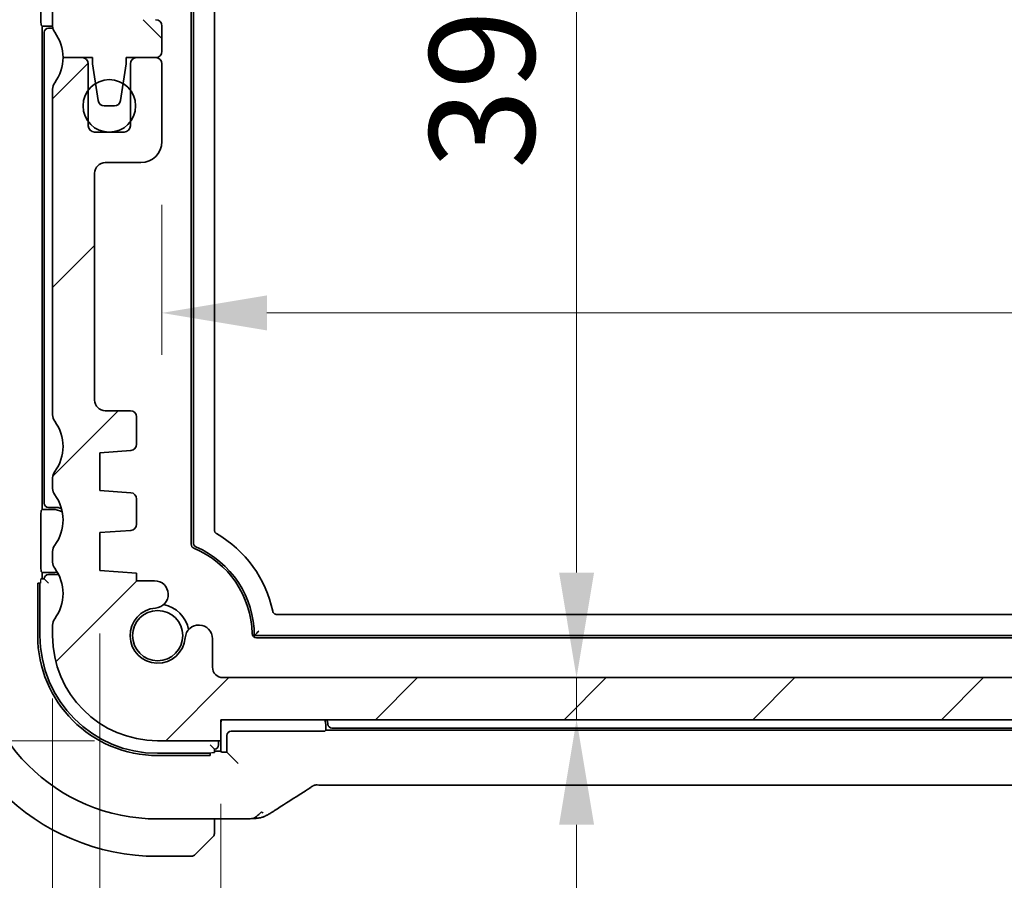
# Model space of a CAD drawing. Units: millimetres. Extents: x 29 to 3392, y 16 to 578.
# Drawn here: x 1132 to 1179, y 134 to 175 of the extents above; entities that cross this region are included whole.
import ezdxf

# ---------------------------------------------------------------- set-up
doc = ezdxf.new("R2010")
doc.units = ezdxf.units.MM
doc.header["$LTSCALE"] = 2
doc.layers.get('Defpoints').update_dxf_attribs({"lineweight": 25})
for name, color, linetype, lineweight in [('Dimension (ISO)', 7, 'Continuous', 18), ('Visible (ISO)', 7, 'Continuous', 35), ('Visible Narrow (ISO)', 7, 'Continuous', 25)]:
    doc.layers.add(name, color=color, linetype=linetype, lineweight=lineweight)
doc.layers.add('Hatch (ISO)', color=1, linetype='Continuous', lineweight=18, true_color=0xff0000)
doc.styles.add('Note Text (TK)', font='MS PGothic.ttf')
doc.dimstyles.new('Default - Method 1b (TK)', dxfattribs={"dimscale": 2, "dimtxt": 2.5, "dimasz": 2.5, "dimexe": 1, "dimexo": 1.5, "dimgap": 1, "dimtad": 1, "dimtoh": 1, "dimrnd": 1e-08, "dimdsep": 46, "dimtxsty": 'Note Text (TK)', "dimcen": 0.09, "dimdle": 5, "dimclrd": 100, "dimclre": 100, "dimclrt": 7, "dimadec": 1, "dimazin": 1, "dimtfac": 1, "dimtmove": 0, "dimatfit": 3, "dimfxl": 0, "dimtolj": 1, "dimlwd": -1, "dimlwe": -1, "dimarcsym": 0})

# ---------------------------------------------------------------- blocks, each defined once
blk = doc.blocks.new('*D25')
at = {"layer": 'Defpoints', "color": 0, "transparency": 16777216}
for p in [(1141.71, 140.551), (1230.71, 140.551), (1141.71, 116.551)]:
    blk.add_point(p, dxfattribs=at)
at = {"layer": 'Dimension (ISO)', "color": 100, "transparency": 16777216}
for p, q in [((1141.71, 137.551), (1141.71, 114.551)), ((1230.71, 137.551), (1230.71, 114.551)), ((1225.71, 116.551), (1146.71, 116.551))]:
    blk.add_line(p, q, dxfattribs=at)
for points in [[(1146.71, 117.384), (1146.71, 115.718), (1141.71, 116.551)], [(1225.71, 117.384), (1225.71, 115.718), (1230.71, 116.551)]]:
    blk.add_solid(points, dxfattribs=at)
at = {"layer": 'Dimension (ISO)', "color": 7, "transparency": 16777216, "insert": (1182.943, 121.051), "char_height": 5, "attachment_point": 4, "style": 'Note Text (TK)'}
blk.add_mtext('\\A1;89', dxfattribs=at)
blk = doc.blocks.new('*D26')
at = {"layer": 'Defpoints', "color": 0, "transparency": 16777216}
for p in [(1135.96, 148.651), (1236.46, 148.651), (1135.96, 102.459)]:
    blk.add_point(p, dxfattribs=at)
at = {"layer": 'Dimension (ISO)', "color": 100, "transparency": 16777216}
for p, q in [((1135.96, 145.651), (1135.96, 100.459)), ((1236.46, 145.651), (1236.46, 100.459)), ((1231.46, 102.459), (1140.96, 102.459))]:
    blk.add_line(p, q, dxfattribs=at)
for points in [[(1140.96, 103.292), (1140.96, 101.626), (1135.96, 102.459)], [(1231.46, 103.292), (1231.46, 101.626), (1236.46, 102.459)]]:
    blk.add_solid(points, dxfattribs=at)
at = {"layer": 'Dimension (ISO)', "color": 7, "transparency": 16777216, "insert": (1178.766, 106.959), "char_height": 5, "attachment_point": 4, "style": 'Note Text (TK)'}
blk.add_mtext('\\A1;100.5', dxfattribs=at)
blk = doc.blocks.new('*D27')
at = {"layer": 'Defpoints', "color": 0, "transparency": 16777216}
for p in [(1133.71, 145.551), (1238.71, 145.551), (1133.71, 89.312)]:
    blk.add_point(p, dxfattribs=at)
at = {"layer": 'Dimension (ISO)', "color": 100, "transparency": 16777216}
for p, q in [((1133.71, 142.551), (1133.71, 87.312)), ((1238.71, 142.551), (1238.71, 87.312)), ((1233.71, 89.312), (1138.71, 89.312))]:
    blk.add_line(p, q, dxfattribs=at)
for points in [[(1138.71, 90.146), (1138.71, 88.479), (1133.71, 89.312)], [(1233.71, 90.146), (1233.71, 88.479), (1238.71, 89.312)]]:
    blk.add_solid(points, dxfattribs=at)
at = {"layer": 'Dimension (ISO)', "color": 7, "transparency": 16777216, "insert": (1181.323, 93.812), "char_height": 5, "attachment_point": 4, "style": 'Note Text (TK)'}
blk.add_mtext('\\A1;105', dxfattribs=at)
blk = doc.blocks.new('*D32')
at = {"layer": 'Defpoints', "color": 0, "transparency": 16777216}
for p in [(1138.91, 169.051), (1233.51, 169.051), (1233.51, 160.901)]:
    blk.add_point(p, dxfattribs=at)
at = {"layer": 'Dimension (ISO)', "color": 100, "transparency": 16777216}
for p, q in [((1138.91, 166.051), (1138.91, 158.901)), ((1233.51, 166.051), (1233.51, 158.901)), ((1143.91, 160.901), (1228.51, 160.901))]:
    blk.add_line(p, q, dxfattribs=at)
for points in [[(1143.91, 161.734), (1143.91, 160.068), (1138.91, 160.901)], [(1228.51, 161.734), (1228.51, 160.068), (1233.51, 160.901)]]:
    blk.add_solid(points, dxfattribs=at)
at = {"layer": 'Dimension (ISO)', "color": 7, "transparency": 16777216, "insert": (1180.414, 165.401), "char_height": 5, "attachment_point": 4, "style": 'Note Text (TK)'}
blk.add_mtext('\\A1;94.6', dxfattribs=at)
blk = doc.blocks.new('*D33')
at = {"layer": 'Defpoints', "color": 0, "transparency": 16777216}
for p in [(1141.71, 184.551), (1158.646, 182.551), (1158.703, 182.551)]:
    blk.add_point(p, dxfattribs=at)
at = {"layer": 'Dimension (ISO)', "color": 100, "transparency": 16777216}
for p, q in [((1158.646, 189.551), (1158.646, 201.449)), ((1158.646, 182.551), (1158.646, 184.551)), ((1158.646, 177.551), (1158.646, 172.551))]:
    blk.add_line(p, q, dxfattribs=at)
for points in [[(1157.813, 189.551), (1159.479, 189.551), (1158.646, 184.551)], [(1157.813, 177.551), (1159.479, 177.551), (1158.646, 182.551)]]:
    blk.add_solid(points, dxfattribs=at)
at = {"layer": 'Dimension (ISO)', "color": 7, "transparency": 16777216, "insert": (1154.146, 196.551), "char_height": 5, "attachment_point": 4, "rotation": 90, "style": 'Note Text (TK)'}
blk.add_mtext('\\A1;2', dxfattribs=at)
blk = doc.blocks.new('*D34')
at = {"layer": 'Defpoints', "color": 0, "transparency": 16777216}
for p in [(1142.21, 182.551), (1141.819, 143.551), (1158.646, 143.551)]:
    blk.add_point(p, dxfattribs=at)
at = {"layer": 'Dimension (ISO)', "color": 100, "transparency": 16777216}
for p, q in [((1158.646, 177.551), (1158.646, 148.551)), ((1144.819, 143.551), (1160.646, 143.551))]:
    blk.add_line(p, q, dxfattribs=at)
for points in [[(1157.813, 177.551), (1159.479, 177.551), (1158.646, 182.551)], [(1157.813, 148.551), (1159.479, 148.551), (1158.646, 143.551)]]:
    blk.add_solid(points, dxfattribs=at)
at = {"layer": 'Dimension (ISO)', "color": 7, "transparency": 16777216, "insert": (1154.146, 167.753), "char_height": 5, "attachment_point": 4, "rotation": 90, "style": 'Note Text (TK)'}
blk.add_mtext('\\A1;39', dxfattribs=at)
blk = doc.blocks.new('*D35')
at = {"layer": 'Defpoints', "color": 0, "transparency": 16777216}
for p in [(1141.819, 143.551), (1141.71, 141.551), (1158.646, 141.551)]:
    blk.add_point(p, dxfattribs=at)
at = {"layer": 'Dimension (ISO)', "color": 100, "transparency": 16777216}
for p, q in [((1158.646, 148.551), (1158.646, 153.551)), ((1158.646, 143.551), (1158.646, 141.551)), ((1144.71, 141.551), (1160.646, 141.551)), ((1158.646, 136.551), (1158.646, 124.653))]:
    blk.add_line(p, q, dxfattribs=at)
for points in [[(1157.813, 148.551), (1159.479, 148.551), (1158.646, 143.551)], [(1157.813, 136.551), (1159.479, 136.551), (1158.646, 141.551)]]:
    blk.add_solid(points, dxfattribs=at)
at = {"layer": 'Dimension (ISO)', "color": 7, "transparency": 16777216, "insert": (1154.146, 126.653), "char_height": 5, "attachment_point": 4, "rotation": 90, "style": 'Note Text (TK)'}
blk.add_mtext('\\A1;2', dxfattribs=at)
blk = doc.blocks.new('*D36')
at = {"layer": 'Defpoints', "color": 0, "transparency": 16777216}
for p in [(1116.185, 185.551), (1138.71, 185.551), (1134.21, 173.051)]:
    blk.add_point(p, dxfattribs=at)
at = {"layer": 'Dimension (ISO)', "color": 100, "transparency": 16777216}
for p, q in [((1116.185, 190.551), (1116.185, 195.551)), ((1135.71, 185.551), (1114.185, 185.551)), ((1116.185, 173.051), (1116.185, 185.551)), ((1131.21, 173.051), (1114.185, 173.051)), ((1116.185, 168.051), (1116.185, 163.051))]:
    blk.add_line(p, q, dxfattribs=at)
for points in [[(1115.351, 190.551), (1117.018, 190.551), (1116.185, 185.551)], [(1115.351, 168.051), (1117.018, 168.051), (1116.185, 173.051)]]:
    blk.add_solid(points, dxfattribs=at)
at = {"layer": 'Dimension (ISO)', "color": 7, "transparency": 16777216, "insert": (1111.685, 173.676), "char_height": 5, "attachment_point": 4, "rotation": 90, "style": 'Note Text (TK)'}
blk.add_mtext('\\A1;12.5', dxfattribs=at)
blk = doc.blocks.new('*D37')
at = {"layer": 'Defpoints', "color": 0, "transparency": 16777216}
for p in [(1134.21, 173.051), (1116.185, 140.551), (1138.71, 140.551)]:
    blk.add_point(p, dxfattribs=at)
at = {"layer": 'Dimension (ISO)', "color": 100, "transparency": 16777216}
for p, q in [((1131.21, 173.051), (1114.185, 173.051)), ((1116.185, 168.051), (1116.185, 145.551)), ((1135.71, 140.551), (1114.185, 140.551))]:
    blk.add_line(p, q, dxfattribs=at)
for points in [[(1115.351, 168.051), (1117.018, 168.051), (1116.185, 173.051)], [(1115.351, 145.551), (1117.018, 145.551), (1116.185, 140.551)]]:
    blk.add_solid(points, dxfattribs=at)
at = {"layer": 'Dimension (ISO)', "color": 7, "transparency": 16777216, "insert": (1111.685, 150.977), "char_height": 5, "attachment_point": 4, "rotation": 90, "style": 'Note Text (TK)'}
blk.add_mtext('\\A1;32.5', dxfattribs=at)
blk = doc.blocks.new('*D38')
at = {"layer": 'Defpoints', "color": 0, "transparency": 16777216}
for p in [(1102.391, 185.551), (1138.71, 185.551), (1138.71, 140.551)]:
    blk.add_point(p, dxfattribs=at)
at = {"layer": 'Dimension (ISO)', "color": 100, "transparency": 16777216}
for p, q in [((1135.71, 185.551), (1100.391, 185.551)), ((1102.391, 145.551), (1102.391, 180.551)), ((1135.71, 140.551), (1100.391, 140.551))]:
    blk.add_line(p, q, dxfattribs=at)
for points in [[(1101.557, 180.551), (1103.224, 180.551), (1102.391, 185.551)], [(1101.557, 145.551), (1103.224, 145.551), (1102.391, 140.551)]]:
    blk.add_solid(points, dxfattribs=at)
at = {"layer": 'Dimension (ISO)', "color": 7, "transparency": 16777216, "insert": (1097.891, 159.727), "char_height": 5, "attachment_point": 4, "rotation": 90, "style": 'Note Text (TK)'}
blk.add_mtext('\\A1;45', dxfattribs=at)

msp = doc.modelspace()

# ---------------------------------------------------------------- hatches: boundary and pattern name
at = {"layer": 'Hatch (ISO)'}
h = msp.add_hatch(dxfattribs=at)
h.set_pattern_fill('ANSI31', color=256, scale=50.8, angle=90.00021, style=0)
h.set_pattern_definition([(135.0002, (792, 0), (-4.49011, -4.490145), [])])
edge = h.paths.add_edge_path()
edge.add_line((1230.7096, 184.5511), (1141.7096, 184.5511))
edge.add_line((1141.7096, 184.5511), (1141.7096, 185.5511))
edge.add_line((1141.7096, 185.5511), (1138.7096, 185.5511))
edge.add_ellipse((1138.7096, 180.5511), major_axis=(0, 5), ratio=1, start_angle=0, end_angle=90)
edge.add_line((1133.7096, 180.5511), (1133.7096, 174.5511))
edge.add_ellipse((1134.2096, 174.5511), major_axis=(-0.5, 0), ratio=1, start_angle=0, end_angle=36.8699)
edge.add_ellipse((1132.2096, 173.0511), major_axis=(1.6, 1.2), ratio=1, start_angle=323.1301, end_angle=360, ccw=False)
edge.add_line((1134.2096, 173.0511), (1135.1096, 173.0511))
edge.add_line((1135.1096, 173.0511), (1135.6067, 173.0511))
edge.add_line((1135.6067, 173.0511), (1135.6067, 172.7511))
edge.add_line((1135.6067, 172.7511), (1135.7489, 171.8123))
edge.add_line((1135.7489, 171.8123), (1135.8709, 171.0062))
edge.add_ellipse((1136.1676, 171.0511), major_axis=(-0.2966, -0.0449), ratio=1, start_angle=0, end_angle=81.38936)
edge.add_line((1136.1676, 170.7511), (1136.6509, 170.7511))
edge.add_ellipse((1136.6509, 171.0511), major_axis=(0, -0.3), ratio=1, start_angle=0, end_angle=81.54914)
edge.add_line((1136.9476, 171.007), (1137.0675, 171.814))
edge.add_line((1137.0675, 171.814), (1137.2067, 172.7511))
edge.add_line((1137.2067, 172.7511), (1137.2067, 173.0511))
edge.add_line((1137.2067, 173.0511), (1137.7096, 173.0511))
edge.add_line((1137.7096, 173.0511), (1138.6096, 173.0511))
edge.add_ellipse((1138.6096, 173.3511), major_axis=(0, -0.3), ratio=1, start_angle=0, end_angle=90)
edge.add_line((1138.9096, 173.3511), (1138.9096, 174.5511))
edge.add_ellipse((1138.6096, 174.5511), major_axis=(0.3, 0), ratio=1, start_angle=0, end_angle=90)
edge.add_line((1138.6096, 174.8511), (1135.9596, 174.8511))
edge.add_line((1135.9596, 174.8511), (1135.9596, 176.6511))
edge.add_line((1135.9596, 176.6511), (1138.7117, 176.6511))
edge.add_ellipse((1138.7117, 177.1511), major_axis=(0, -0.5), ratio=1, start_angle=0, end_angle=90)
edge.add_line((1139.2117, 177.1511), (1139.2117, 178.5917))
edge.add_ellipse((1138.5617, 178.5917), major_axis=(0.65, 0), ratio=1, start_angle=0, end_angle=85.68334)
edge.add_ellipse((1138.7096, 180.5511), major_axis=(-0.099, -1.3113), ratio=1, start_angle=98.63332, end_angle=360, ccw=False)
edge.add_ellipse((1140.669, 180.699), major_axis=(-0.6482, -0.0489), ratio=1, start_angle=0, end_angle=85.68334)
edge.add_line((1140.669, 180.049), (1141.2096, 180.049))
edge.add_ellipse((1141.2096, 180.549), major_axis=(0, -0.5), ratio=1, start_angle=0, end_angle=90)
edge.add_line((1141.7096, 180.549), (1141.7096, 182.0511))
edge.add_ellipse((1142.2096, 182.0511), major_axis=(-0.5, 0), ratio=1, start_angle=270, end_angle=360, ccw=False)
edge.add_line((1142.2096, 182.5511), (1230.2096, 182.5511))
edge.add_ellipse((1230.2096, 182.0511), major_axis=(0, 0.5), ratio=1, start_angle=270, end_angle=360, ccw=False)
edge.add_line((1230.7096, 182.0511), (1230.7096, 180.549))
edge.add_ellipse((1231.2096, 180.549), major_axis=(-0.5, 0), ratio=1, start_angle=0, end_angle=90)
edge.add_line((1231.2096, 180.049), (1231.7501, 180.049))
edge.add_ellipse((1231.7501, 180.699), major_axis=(0, -0.65), ratio=1, start_angle=0, end_angle=85.68334)
edge.add_ellipse((1233.7096, 180.5511), major_axis=(-1.3113, 0.099), ratio=1, start_angle=98.63332, end_angle=360, ccw=False)
edge.add_ellipse((1233.8575, 178.5917), major_axis=(-0.0489, 0.6482), ratio=1, start_angle=0, end_angle=85.68334)
edge.add_line((1233.2075, 178.5917), (1233.2075, 177.1511))
edge.add_ellipse((1233.7075, 177.1511), major_axis=(-0.5, 0), ratio=1, start_angle=0, end_angle=90)
edge.add_line((1233.7075, 176.6511), (1236.4596, 176.6511))
edge.add_line((1236.4596, 176.6511), (1236.4596, 174.8511))
edge.add_line((1236.4596, 174.8511), (1233.8096, 174.8511))
edge.add_ellipse((1233.8096, 174.5511), major_axis=(0, 0.3), ratio=1, start_angle=0, end_angle=90)
edge.add_line((1233.5096, 174.5511), (1233.5096, 173.3511))
edge.add_ellipse((1233.8096, 173.3511), major_axis=(-0.3, 0), ratio=1, start_angle=0, end_angle=90)
edge.add_line((1233.8096, 173.0511), (1234.7096, 173.0511))
edge.add_line((1234.7096, 173.0511), (1235.2124, 173.0511))
edge.add_line((1235.2124, 173.0511), (1235.2124, 172.7511))
edge.add_line((1235.2124, 172.7511), (1235.3517, 171.814))
edge.add_line((1235.3517, 171.814), (1235.4715, 171.007))
edge.add_ellipse((1235.7683, 171.0511), major_axis=(-0.2967, -0.0441), ratio=1, start_angle=0, end_angle=81.54914)
edge.add_line((1235.7683, 170.7511), (1236.2516, 170.7511))
edge.add_ellipse((1236.2516, 171.0511), major_axis=(0, -0.3), ratio=1, start_angle=0, end_angle=81.38936)
edge.add_line((1236.5482, 171.0062), (1236.6703, 171.8123))
edge.add_line((1236.6703, 171.8123), (1236.8124, 172.7511))
edge.add_line((1236.8124, 172.7511), (1236.8124, 173.0511))
edge.add_line((1236.8124, 173.0511), (1237.3096, 173.0511))
edge.add_line((1237.3096, 173.0511), (1238.2096, 173.0511))
edge.add_ellipse((1240.2096, 173.0511), major_axis=(-2, 0), ratio=1, start_angle=323.1301, end_angle=360, ccw=False)
edge.add_ellipse((1238.2096, 174.5511), major_axis=(0.4, -0.3), ratio=1, start_angle=0, end_angle=36.8699)
edge.add_line((1238.7096, 174.5511), (1238.7096, 180.5511))
edge.add_ellipse((1233.7096, 180.5511), major_axis=(5, 0), ratio=1, start_angle=0, end_angle=90)
edge.add_line((1233.7096, 185.5511), (1230.7096, 185.5511))
edge.add_line((1230.7096, 185.5511), (1230.7096, 184.5511))
h = msp.add_hatch(dxfattribs=at)
h.set_pattern_fill('ANSI31', color=256, scale=50.8, style=0)
h.set_pattern_definition([(45, (792, 0), (-4.49013, 4.49013), [])])
edge = h.paths.add_edge_path()
edge.add_line((1238.7096, 156.0511), (1238.7096, 171.5511))
edge.add_ellipse((1238.2096, 171.5511), major_axis=(0.5, 0), ratio=1, start_angle=0, end_angle=36.8699)
edge.add_ellipse((1240.2096, 173.0511), major_axis=(-1.6, -1.2), ratio=1, start_angle=323.1301, end_angle=360, ccw=False)
edge.add_line((1238.2096, 173.0511), (1237.3096, 173.0511))
edge.add_ellipse((1237.3096, 172.7511), major_axis=(0, 0.3), ratio=1, start_angle=0, end_angle=90)
edge.add_line((1237.0096, 172.7511), (1237.0096, 171.5011))
edge.add_line((1237.0096, 171.5011), (1237.0096, 170.0011))
edge.add_line((1237.0096, 170.0011), (1237.0096, 169.8011))
edge.add_ellipse((1236.7096, 169.8011), major_axis=(0.3, 0), ratio=1, start_angle=270, end_angle=360, ccw=False)
edge.add_line((1236.7096, 169.5011), (1235.3096, 169.5011))
edge.add_ellipse((1235.3096, 169.8011), major_axis=(0, -0.3), ratio=1, start_angle=270, end_angle=360, ccw=False)
edge.add_line((1235.0096, 169.8011), (1235.0096, 170.0011))
edge.add_line((1235.0096, 170.0011), (1235.0096, 171.5011))
edge.add_line((1235.0096, 171.5011), (1235.0096, 172.7511))
edge.add_ellipse((1234.7096, 172.7511), major_axis=(0.3, 0), ratio=1, start_angle=0, end_angle=90)
edge.add_line((1234.7096, 173.0511), (1233.8096, 173.0511))
edge.add_ellipse((1233.8096, 172.7511), major_axis=(0, 0.3), ratio=1, start_angle=0, end_angle=90)
edge.add_line((1233.5096, 172.7511), (1233.5096, 169.0511))
edge.add_ellipse((1234.5096, 169.0511), major_axis=(-1, 0), ratio=1, start_angle=0, end_angle=90)
edge.add_line((1234.5096, 168.0511), (1236.2096, 168.0511))
edge.add_ellipse((1236.2096, 167.5511), major_axis=(0, 0.5), ratio=1, start_angle=270, end_angle=360, ccw=False)
edge.add_line((1236.7096, 167.5511), (1236.7096, 156.7511))
edge.add_ellipse((1236.2096, 156.7511), major_axis=(0.5, 0), ratio=1, start_angle=270, end_angle=360, ccw=False)
edge.add_line((1236.2096, 156.2511), (1235.0096, 156.2511))
edge.add_ellipse((1235.0096, 155.9511), major_axis=(0, 0.3), ratio=1, start_angle=0, end_angle=90)
edge.add_line((1234.7096, 155.9511), (1234.7096, 154.6533))
edge.add_ellipse((1235.0096, 154.6533), major_axis=(-0.3, 0), ratio=1, start_angle=0, end_angle=86)
edge.add_line((1234.9886, 154.354), (1236.4596, 154.2511))
edge.add_line((1236.4596, 154.2511), (1236.4596, 152.4511))
edge.add_line((1236.4596, 152.4511), (1234.9886, 152.3483))
edge.add_ellipse((1235.0096, 152.049), major_axis=(-0.0209, 0.2993), ratio=1, start_angle=0, end_angle=86)
edge.add_line((1234.7096, 152.049), (1234.7096, 150.8533))
edge.add_ellipse((1235.0096, 150.8533), major_axis=(-0.3, 0), ratio=1, start_angle=0, end_angle=86)
edge.add_line((1234.9886, 150.554), (1236.4596, 150.4511))
edge.add_line((1236.4596, 150.4511), (1236.4596, 148.6511))
edge.add_line((1236.4596, 148.6511), (1234.7096, 148.5288))
edge.add_line((1234.7096, 148.5288), (1234.7096, 148.1606))
edge.add_line((1234.7096, 148.1606), (1233.8575, 148.1606))
edge.add_ellipse((1233.8575, 147.5106), major_axis=(0, 0.65), ratio=1, start_angle=0, end_angle=175.68334)
edge.add_ellipse((1233.7096, 145.5511), major_axis=(0.099, 1.3113), ratio=1, start_angle=98.63332, end_angle=360, ccw=False)
edge.add_ellipse((1231.7501, 145.4032), major_axis=(0.6482, 0.0489), ratio=1, start_angle=0, end_angle=175.68334)
edge.add_line((1231.1001, 145.4032), (1231.1001, 144.0511))
edge.add_ellipse((1230.6001, 144.0511), major_axis=(0.5, 0), ratio=1, start_angle=270, end_angle=360, ccw=False)
edge.add_line((1230.6001, 143.5511), (1141.819, 143.5511))
edge.add_ellipse((1141.819, 144.0511), major_axis=(0, -0.5), ratio=1, start_angle=270, end_angle=360, ccw=False)
edge.add_line((1141.319, 144.0511), (1141.319, 145.4032))
edge.add_ellipse((1140.669, 145.4032), major_axis=(0.65, 0), ratio=1, start_angle=0, end_angle=175.68334)
edge.add_ellipse((1138.7096, 145.5511), major_axis=(1.3113, -0.099), ratio=1, start_angle=98.63332, end_angle=360, ccw=False)
edge.add_ellipse((1138.5617, 147.5106), major_axis=(0.0489, -0.6482), ratio=1, start_angle=0, end_angle=175.68334)
edge.add_line((1138.5617, 148.1606), (1137.7096, 148.1606))
edge.add_line((1137.7096, 148.1606), (1137.7096, 148.5288))
edge.add_line((1137.7096, 148.5288), (1135.9596, 148.6511))
edge.add_line((1135.9596, 148.6511), (1135.9596, 150.4511))
edge.add_line((1135.9596, 150.4511), (1137.4305, 150.554))
edge.add_ellipse((1137.4096, 150.8533), major_axis=(0.0209, -0.2993), ratio=1, start_angle=0, end_angle=86)
edge.add_line((1137.7096, 150.8533), (1137.7096, 152.049))
edge.add_ellipse((1137.4096, 152.049), major_axis=(0.3, 0), ratio=1, start_angle=0, end_angle=86)
edge.add_line((1137.4305, 152.3483), (1135.9596, 152.4511))
edge.add_line((1135.9596, 152.4511), (1135.9596, 154.2511))
edge.add_line((1135.9596, 154.2511), (1137.4305, 154.354))
edge.add_ellipse((1137.4096, 154.6533), major_axis=(0.0209, -0.2993), ratio=1, start_angle=0, end_angle=86)
edge.add_line((1137.7096, 154.6533), (1137.7096, 155.9511))
edge.add_ellipse((1137.4096, 155.9511), major_axis=(0.3, 0), ratio=1, start_angle=0, end_angle=90)
edge.add_line((1137.4096, 156.2511), (1136.2096, 156.2511))
edge.add_ellipse((1136.2096, 156.7511), major_axis=(0, -0.5), ratio=1, start_angle=270, end_angle=360, ccw=False)
edge.add_line((1135.7096, 156.7511), (1135.7096, 167.5511))
edge.add_ellipse((1136.2096, 167.5511), major_axis=(-0.5, 0), ratio=1, start_angle=270, end_angle=360, ccw=False)
edge.add_line((1136.2096, 168.0511), (1137.9096, 168.0511))
edge.add_ellipse((1137.9096, 169.0511), major_axis=(0, -1), ratio=1, start_angle=0, end_angle=90)
edge.add_line((1138.9096, 169.0511), (1138.9096, 172.7511))
edge.add_ellipse((1138.6096, 172.7511), major_axis=(0.3, 0), ratio=1, start_angle=0, end_angle=90)
edge.add_line((1138.6096, 173.0511), (1137.7096, 173.0511))
edge.add_ellipse((1137.7096, 172.7511), major_axis=(0, 0.3), ratio=1, start_angle=0, end_angle=90)
edge.add_line((1137.4096, 172.7511), (1137.4096, 171.5011))
edge.add_line((1137.4096, 171.5011), (1137.4096, 170.0011))
edge.add_line((1137.4096, 170.0011), (1137.4096, 169.8011))
edge.add_ellipse((1137.1096, 169.8011), major_axis=(0.3, 0), ratio=1, start_angle=270, end_angle=360, ccw=False)
edge.add_line((1137.1096, 169.5011), (1135.7096, 169.5011))
edge.add_ellipse((1135.7096, 169.8011), major_axis=(0, -0.3), ratio=1, start_angle=270, end_angle=360, ccw=False)
edge.add_line((1135.4096, 169.8011), (1135.4096, 170.0011))
edge.add_line((1135.4096, 170.0011), (1135.4096, 171.5011))
edge.add_line((1135.4096, 171.5011), (1135.4096, 172.7511))
edge.add_ellipse((1135.1096, 172.7511), major_axis=(0.3, 0), ratio=1, start_angle=0, end_angle=90)
edge.add_line((1135.1096, 173.0511), (1134.2096, 173.0511))
edge.add_ellipse((1132.2096, 173.0511), major_axis=(2, 0), ratio=1, start_angle=323.1301, end_angle=360, ccw=False)
edge.add_ellipse((1134.2096, 171.5511), major_axis=(-0.4, 0.3), ratio=1, start_angle=0, end_angle=36.8699)
edge.add_line((1133.7096, 171.5511), (1133.7096, 156.0511))
edge.add_ellipse((1134.2096, 156.0511), major_axis=(-0.5, 0), ratio=1, start_angle=0, end_angle=36.8699)
edge.add_ellipse((1132.2096, 154.5511), major_axis=(1.6, 1.2), ratio=1, start_angle=286.2602, end_angle=360, ccw=False)
edge.add_ellipse((1134.2096, 153.0511), major_axis=(-0.4, 0.3), ratio=1, start_angle=0, end_angle=36.8699)
edge.add_line((1133.7096, 153.0511), (1133.7096, 152.5511))
edge.add_ellipse((1134.2096, 152.5511), major_axis=(-0.5, 0), ratio=1, start_angle=0, end_angle=36.8699)
edge.add_ellipse((1132.2096, 151.0511), major_axis=(1.6, 1.2), ratio=1, start_angle=286.2602, end_angle=360, ccw=False)
edge.add_ellipse((1134.2096, 149.5511), major_axis=(-0.4, 0.3), ratio=1, start_angle=0, end_angle=36.8699)
edge.add_line((1133.7096, 149.5511), (1133.7096, 149.0511))
edge.add_ellipse((1134.2096, 149.0511), major_axis=(-0.5, 0), ratio=1, start_angle=0, end_angle=36.8699)
edge.add_ellipse((1132.2096, 147.5511), major_axis=(1.6, 1.2), ratio=1, start_angle=286.2602, end_angle=360, ccw=False)
edge.add_ellipse((1134.2096, 146.0511), major_axis=(-0.4, 0.3), ratio=1, start_angle=0, end_angle=36.8699)
edge.add_line((1133.7096, 146.0511), (1133.7096, 145.5511))
edge.add_ellipse((1138.7096, 145.5511), major_axis=(-5, 0), ratio=1, start_angle=0, end_angle=90)
edge.add_line((1138.7096, 140.5511), (1141.7096, 140.5511))
edge.add_line((1141.7096, 140.5511), (1141.7096, 141.5511))
edge.add_line((1141.7096, 141.5511), (1230.7096, 141.5511))
edge.add_line((1230.7096, 141.5511), (1230.7096, 140.5511))
edge.add_line((1230.7096, 140.5511), (1233.7096, 140.5511))
edge.add_ellipse((1233.7096, 145.5511), major_axis=(0, -5), ratio=1, start_angle=0, end_angle=90)
edge.add_line((1238.7096, 145.5511), (1238.7096, 146.0511))
edge.add_ellipse((1238.2096, 146.0511), major_axis=(0.5, 0), ratio=1, start_angle=0, end_angle=36.8699)
edge.add_ellipse((1240.2096, 147.5511), major_axis=(-1.6, -1.2), ratio=1, start_angle=286.2602, end_angle=360, ccw=False)
edge.add_ellipse((1238.2096, 149.0511), major_axis=(0.4, -0.3), ratio=1, start_angle=0, end_angle=36.8699)
edge.add_line((1238.7096, 149.0511), (1238.7096, 149.5511))
edge.add_ellipse((1238.2096, 149.5511), major_axis=(0.5, 0), ratio=1, start_angle=0, end_angle=36.8699)
edge.add_ellipse((1240.2096, 151.0511), major_axis=(-1.6, -1.2), ratio=1, start_angle=286.2602, end_angle=360, ccw=False)
edge.add_ellipse((1238.2096, 152.5511), major_axis=(0.4, -0.3), ratio=1, start_angle=0, end_angle=36.8699)
edge.add_line((1238.7096, 152.5511), (1238.7096, 153.0511))
edge.add_ellipse((1238.2096, 153.0511), major_axis=(0.5, 0), ratio=1, start_angle=0, end_angle=36.8699)
edge.add_ellipse((1240.2096, 154.5511), major_axis=(-1.6, -1.2), ratio=1, start_angle=286.2602, end_angle=360, ccw=False)
edge.add_ellipse((1238.2096, 156.0511), major_axis=(0.4, -0.3), ratio=1, start_angle=0, end_angle=36.8699)

# ---------------------------------------------------------------- linework, layer by layer
at = {"layer": 'Visible (ISO)'}
for p, q in [((1133.7096, 180.5511), (1133.7096, 174.5511)), ((1133.1572, 174.7967), (1133.1572, 177.3056)), ((1140.3096, 149.8928), (1140.3096, 176.2095)), ((1140.4096, 149.959), (1140.4096, 176.1433)), ((1141.4096, 175.5283), (1141.4096, 150.574)), ((1133.2096, 174.5511), (1133.1639, 174.5968)), ((1133.7096, 174.5511), (1133.2096, 174.5511)), ((1133.2096, 151.5511), (1133.2096, 174.5511)), ((1133.7197, 174.4511), (1133.5096, 174.4511)), ((1138.9096, 173.3511), (1138.9096, 174.5511)), ((1133.3096, 174.2511), (1133.3096, 151.8511)), ((1135.1096, 173.0511), (1134.2096, 173.0511)), ((1134.2096, 173.0511), (1135.6067, 173.0511)), ((1135.6067, 173.0511), (1135.6067, 172.7511)), ((1137.2067, 172.7511), (1137.2067, 173.0511)), ((1137.2067, 173.0511), (1138.6096, 173.0511)), ((1138.6096, 173.0511), (1137.7096, 173.0511)), ((1135.4096, 169.8011), (1135.4096, 172.7511)), ((1135.6067, 172.7511), (1135.8709, 171.0062)), ((1136.9476, 171.007), (1137.2067, 172.7511)), ((1137.4096, 172.7511), (1137.4096, 169.8011)), ((1138.9096, 169.0511), (1138.9096, 172.7511)), ((1133.7096, 171.5511), (1133.7096, 156.0511)), ((1136.1676, 170.7511), (1136.6509, 170.7511)), ((1137.1096, 169.5011), (1135.7096, 169.5011)), ((1136.2096, 168.0511), (1137.9096, 168.0511)), ((1135.7096, 156.7511), (1135.7096, 167.5511)), ((1137.4096, 156.2511), (1136.2096, 156.2511)), ((1137.7096, 154.6533), (1137.7096, 155.9511)), ((1135.9596, 154.2511), (1137.4305, 154.354)), ((1135.9596, 152.4511), (1135.9596, 154.2511)), ((1133.7096, 153.0511), (1133.7096, 152.5511)), ((1137.4305, 152.3483), (1135.9596, 152.4511)), ((1137.7096, 150.8533), (1137.7096, 152.049)), ((1133.1639, 151.5055), (1133.2096, 151.5511)), ((1133.2096, 151.5511), (1133.7096, 151.5511)), ((1133.5096, 151.6511), (1133.8096, 151.6511)), ((1133.1572, 148.7967), (1133.1572, 151.3056)), ((1135.9596, 150.4511), (1137.4305, 150.554)), ((1135.9596, 148.6511), (1135.9596, 150.4511)), ((1133.7096, 149.5511), (1133.7096, 149.0511)), ((1133.2096, 148.5511), (1133.1639, 148.5968)), ((1133.7096, 148.5511), (1133.2096, 148.5511)), ((1133.2096, 148.2511), (1133.2096, 148.5511)), ((1137.7096, 148.5288), (1135.9596, 148.6511)), ((1133.3096, 148.2511), (1133.1467, 148.2511)), ((1133.3096, 148.2511), (1133.5096, 148.0511)), ((1133.8096, 148.4511), (1133.5096, 148.4511)), ((1137.7096, 148.1606), (1137.7096, 148.5288)), ((1138.5617, 148.1606), (1137.7096, 148.1606)), ((1133, 148.0511), (1133.1397, 148.0511)), ((1133, 145.5511), (1133, 148.0511)), ((1133.1096, 145.5511), (1133.1096, 148.0511)), ((1144.384, 146.5511), (1228.0352, 146.5511)), ((1133.7096, 146.0511), (1133.7096, 145.5511)), ((1141.319, 144.0511), (1141.319, 145.4032)), ((1229.1096, 145.5511), (1143.3096, 145.5511)), ((1229.0106, 145.4511), (1143.4085, 145.4511)), ((1230.6001, 143.5511), (1141.819, 143.5511)), ((1141.7096, 140.5511), (1141.7096, 141.5511)), ((1141.7096, 141.5511), (1230.7096, 141.5511)), ((1146.7096, 141.0511), (1146.6639, 141.0055)), ((1146.7096, 141.2511), (1146.7096, 141.0511)), ((1225.7096, 141.0511), (1146.7096, 141.0511)), ((1147.0057, 141.1511), (1225.4134, 141.1511)), ((1142.0096, 140.7989), (1142.0096, 139.9988)), ((1146.4641, 140.9988), (1142.2094, 140.9988)), ((1138.7096, 140.5511), (1141.7096, 140.5511)), ((1141.2096, 140.3511), (1141.4096, 140.1511)), ((1141.4096, 139.9883), (1141.4096, 140.1511)), ((1141.6096, 140.3511), (1141.6096, 140.5511)), ((1141.7096, 140.0511), (1141.7096, 140.5511)), ((1141.2096, 139.9511), (1138.7096, 139.9511)), ((1141.2096, 139.8416), (1138.7096, 139.8416)), ((1141.2096, 139.9813), (1141.2096, 139.8416)), ((1141.7096, 140.0511), (1141.4096, 140.0511)), ((1141.7552, 140.0055), (1141.7096, 140.0511)), ((1142.0096, 139.9988), (1141.9551, 139.9988)), ((1142.3346, 139.6737), (1142.0096, 139.9988)), ((1142.3346, 139.6737), (1142.5345, 139.4739)), ((1225.5326, 138.4343), (1146.8865, 138.4343)), ((1142.3073, 136.8296), (1138.7096, 136.8296)), ((1141.4096, 136.3055), (1141.4096, 136.8296)), ((1141.1619, 135.8034), (1140.4681, 135.1097)), ((1138.7096, 135.0511), (1140.3267, 135.0511))]:
    msp.add_line(p, q, dxfattribs=at)
for centre, radius in [((1136.4096, 170.7511), 1.25), ((1138.7096, 145.5511), 1.1933)]:
    msp.add_circle(centre, radius, dxfattribs=at)
for centre, radius, start, end in [((1138.6096, 174.5511), 0.3, 0, 90), ((1133.5096, 174.2511), 0.2, 90, 180), ((1134.2096, 174.5511), 0.5, 180, 216.8699), ((1132.2096, 173.0511), 2, 0, 36.8699), ((1132.2096, 173.0511), 2, 323.1301, 0), ((1135.1096, 172.7511), 0.3, 0, 90), ((1137.7096, 172.7511), 0.3, 90, 180), ((1138.6096, 173.3511), 0.3, 270, 0), ((1138.6096, 172.7511), 0.3, 0, 90), ((1134.2096, 171.5511), 0.5, 143.1301, 180), ((1136.1676, 171.0511), 0.3, 188.61064, 270), ((1136.6509, 171.0511), 0.3, 270, 351.54914), ((1135.7096, 169.8011), 0.3, 180, 270), ((1137.1096, 169.8011), 0.3, 270, 0), ((1137.9096, 169.0511), 1, 270, 0), ((1136.2096, 167.5511), 0.5, 90, 180), ((1136.2096, 156.7511), 0.5, 180, 270), ((1134.2096, 156.0511), 0.5, 180, 216.8699), ((1137.4096, 155.9511), 0.3, 0, 90), ((1132.2096, 154.5511), 2, 323.1301, 36.8699), ((1137.4096, 154.6533), 0.3, 274, 0), ((1134.2096, 153.0511), 0.5, 143.1301, 180), ((1134.2096, 152.5511), 0.5, 180, 216.8699), ((1137.4096, 152.049), 0.3, 0, 86), ((1133.5096, 151.8511), 0.2, 180, 270), ((1132.2096, 151.0511), 2, 323.1301, 36.8699), ((1133.7096, 150.5511), 1, 62.46761, 90), ((1133.8096, 150.6511), 1, 71.0942, 90), ((1137.4096, 150.8533), 0.3, 274, 0), ((1138.7096, 145.5511), 5.6, 11.93957, 60.00069), ((1134.2096, 149.5511), 0.5, 143.1301, 180), ((1140.5096, 149.8928), 0.2, 180, 247.48169), ((1138.7096, 145.5511), 4.5, 1.21915, 67.48169), ((1138.7096, 145.5511), 4.6, 0, 66.683), ((1134.2096, 149.0511), 0.5, 180, 216.8699), ((1133.7096, 149.5511), 1, 270, 282.5885), ((1132.2096, 147.5511), 2, 323.1301, 36.8699), ((1133.5096, 148.2511), 0.2, 90, 180), ((1133.8096, 149.4511), 1, 270, 280.24903), ((1138.5617, 147.5106), 0.65, 274.31666, 90), ((1138.7096, 145.5511), 1.315, 94.31666, 355.68334), ((1138.7096, 145.5511), 1.5, 10.88509, 79.11491), ((1134.2096, 146.0511), 0.5, 143.1301, 180), ((1140.669, 145.4032), 0.65, 0, 175.68334), ((1138.7096, 145.5511), 10.5, 180, 270), ((1138.7096, 145.5511), 8.7216, 180, 270), ((1138.7096, 145.5511), 5.7095, 180, 270), ((1138.7096, 145.5511), 5.6, 180, 270), ((1138.7096, 145.5511), 5, 180, 270), ((1143.4085, 145.6511), 0.2, 181.21915, 270), ((1141.819, 144.0511), 0.5, 180, 270), ((1142.7096, 141.2511), 1, 162.5424, 180), ((1145.7096, 141.2511), 1, 0, 17.4576), ((1145.7096, 141.2511), 1.1, 4.41173, 15.82662), ((1147.0057, 141.3511), 0.2, 184.41173, 270), ((1141.4096, 140.3511), 0.2, 270, 0), ((1141.2096, 136.134), 0.2, 315, 337.42191), ((1141.2096, 136.134), 0.2, 337.5, 0), ((1140.3267, 135.2511), 0.2, 270, 315)]:
    msp.add_arc(centre, radius, start, end, dxfattribs=at)
for centre, major_axis, ratio, start_param, end_param in [((1133.1642, 174.7967), (0, 0.2), 0.0349208, 1.5707963, 3.1066861), ((1133.1642, 151.3056), (0, 0.2), 0.0349208, 0.0349066, 1.5707963), ((1133.1642, 148.7967), (0, 0.2), 0.0349208, 1.5707963, 3.1066861), ((1142.2097, 140.7986), (-0.1416, 0.1416), 0.9987828, 5.4983961, 7.0679745), ((1146.4641, 141.0057), (-0.2, 0), 0.0349208, 1.5707963, 3.1066861), ((1141.9551, 140.0057), (-0.2, 0), 0.0349208, 0.0349066, 1.5707963), ((1145.0711, 138.6839), (0.4264, -0.6769), 0.5272512, 6.2819445, 6.2831114)]:
    msp.add_ellipse(centre, major_axis=major_axis, ratio=ratio, start_param=start_param, end_param=end_param, dxfattribs=at)
for points, knots in [([(1141.4096, 150.574), (1141.4096, 150.5566), (1141.4119, 150.5391), (1141.4209, 150.5055), (1141.4275, 150.4893), (1141.4451, 150.459), (1141.4558, 150.4451), (1141.4805, 150.4204), (1141.4944, 150.4096), (1141.5095, 150.4009)], [-0.02101116, -0.02101116, -0.02101116, -0.02101116, -0.015731096, -0.015731096, -0.010466922, -0.010466922, -0.005234446, -0.005234446, 0, 0, 0, 0]), ([(1140.5303, 149.7754), (1140.5125, 149.7831), (1140.4959, 149.7935), (1140.4662, 149.8184), (1140.4532, 149.833), (1140.432, 149.865), (1140.4237, 149.8824), (1140.4124, 149.9202), (1140.4096, 149.9396), (1140.4096, 149.959)], [0, 0, 0, 0, 0.005815733, 0.005815733, 0.011628295, 0.011628295, 0.017336629, 0.017336629, 0.022850435, 0.022850435, 0.022850435, 0.022850435]), ([(1144.1884, 146.7097), (1144.1931, 146.6875), (1144.2017, 146.6661), (1144.2238, 146.6299), (1144.2379, 146.612), (1144.2757, 146.5816), (1144.2959, 146.5705), (1144.3386, 146.5552), (1144.3613, 146.5511), (1144.384, 146.5511)], [-0.030285373, -0.030285373, -0.030285373, -0.030285373, -0.021360986, -0.021360986, -0.013620158, -0.013620158, -0.006813416, -0.006813416, 0, 0, 0, 0]), ([(1143.5256, 145.7722), (1143.5249, 145.7715), (1143.5243, 145.7709), (1143.4899, 145.7348), (1143.4565, 145.7003), (1143.4033, 145.6458), (1143.3828, 145.6249), (1143.3548, 145.5966), (1143.3449, 145.5866), (1143.334, 145.5756), (1143.3313, 145.5729), (1143.3307, 145.5723)], [-0.073038443, -0.073038443, -0.073038443, -0.073038443, -0.072809238, -0.072809238, -0.060633031, -0.060633031, -0.050866196, -0.050866196, -0.043584269, -0.043584269, -0.038464463, -0.038464463, -0.038464463, -0.038464463]), ([(1145.9154, 138.2776), (1145.8641, 138.2429), (1145.8074, 138.2051), (1145.6677, 138.1145), (1145.5824, 138.0604), (1145.4975, 138.0069)], [0, 0, 0, 0, 0.03352093, 0.03352093, 0.069081519, 0.069081519, 0.069081519, 0.069081519]), ([(1146.1737, 138.4328), (1146.1689, 138.4315), (1146.1646, 138.4301), (1146.1564, 138.4274), (1146.1526, 138.426), (1146.1423, 138.4222), (1146.1365, 138.4198), (1146.1198, 138.4125), (1146.1123, 138.4085), (1146.0952, 138.3989), (1146.0835, 138.3916), (1146.0384, 138.3629), (1146.0011, 138.3362), (1145.9486, 138.3002), (1145.9322, 138.289), (1145.9154, 138.2776)], [0, 0, 0, 0, 0.001604247, 0.001604247, 0.003344651, 0.003344651, 0.006613837, 0.006613837, 0.013513398, 0.013513398, 0.02361854, 0.02361854, 0.048064273, 0.048064273, 0.058919347, 0.058919347, 0.058919347, 0.058919347]), ([(1146.4518, 138.4394), (1146.3984, 138.4411), (1146.3506, 138.4444), (1146.2801, 138.4457), (1146.2617, 138.4456), (1146.2399, 138.4445), (1146.2319, 138.4438), (1146.2163, 138.4418), (1146.2107, 138.4409), (1146.2002, 138.439), (1146.1953, 138.438), (1146.185, 138.4357), (1146.1793, 138.4343), (1146.1737, 138.4328)], [0.000007206, 0.000007206, 0.000007206, 0.000007206, 0.02140801, 0.02140801, 0.030605887, 0.030605887, 0.034897391, 0.034897391, 0.036997732, 0.036997732, 0.038616438, 0.038616438, 0.04035234, 0.04035234, 0.04035234, 0.04035234]), ([(1146.8865, 138.4343), (1146.8138, 138.4343), (1146.7394, 138.4344), (1146.6301, 138.4355), (1146.5921, 138.436), (1146.5188, 138.4374), (1146.4835, 138.4383), (1146.4518, 138.4394)], [0, 0, 0, 0, 0.021823589, 0.021823589, 0.033952219, 0.033952219, 0.046794875, 0.046794875, 0.046794875, 0.046794875]), ([(1143.1764, 136.8429), (1143.0932, 136.839), (1142.9909, 136.8358), (1142.7827, 136.8317), (1142.6784, 136.8305), (1142.4857, 136.8296), (1142.3962, 136.8296), (1142.3073, 136.8296)], [0, 0, 0, 0, 0.038791931, 0.038791931, 0.070408313, 0.070408313, 0.097087765, 0.097087765, 0.097087765, 0.097087765]), ([(1143.6449, 137.1679), (1143.6049, 137.1217), (1143.522, 137.0373), (1143.3858, 136.9063), (1143.2518, 136.8463), (1143.1764, 136.8429)], [0, 0, 0, 0, 0.33333333, 0.66666667, 0.9578895, 0.9578895, 0.9578895, 0.9578895]), ([(1143.6801, 136.9085), (1143.6285, 136.8925), (1143.5755, 136.8808), (1143.5059, 136.8681), (1143.4694, 136.8635), (1143.3591, 136.853), (1143.2773, 136.8475), (1143.1764, 136.8429)], [0, 0, 0, 0, 0.023443712, 0.023443712, 0.04625172, 0.04625172, 0.092971968, 0.092971968, 0.092971968, 0.092971968]), ([(1144.0306, 137.0726), (1144.0031, 137.0565), (1143.9767, 137.0414), (1143.9354, 137.0183), (1143.92, 137.0098), (1143.8887, 136.9929), (1143.8718, 136.984), (1143.8465, 136.9717), (1143.838, 136.9677), (1143.821, 136.9599), (1143.8124, 136.9562), (1143.7957, 136.9491), (1143.7873, 136.9456), (1143.7577, 136.9339), (1143.7372, 136.9266), (1143.7046, 136.9158), (1143.6921, 136.912), (1143.6801, 136.9085)], [0.00000161, 0.00000161, 0.00000161, 0.00000161, 0.009907136, 0.009907136, 0.016256311, 0.016256311, 0.022017167, 0.022017167, 0.024838549, 0.024838549, 0.027624551, 0.027624551, 0.030519485, 0.030519485, 0.038020592, 0.038020592, 0.042865012, 0.042865012, 0.042865012, 0.042865012]), ([(1144.2741, 137.2233), (1144.2547, 137.2106), (1144.233, 137.1963), (1144.1937, 137.1713), (1144.1786, 137.1618), (1144.1419, 137.1391), (1144.1194, 137.1253), (1144.0747, 137.0986), (1144.0522, 137.0852), (1144.0306, 137.0726)], [0, 0, 0, 0, 0.010846225, 0.010846225, 0.016728993, 0.016728993, 0.024580256, 0.024580256, 0.032349135, 0.032349135, 0.032349135, 0.032349135]), ([(1141.1619, 135.8034), (1141.1675, 135.809), (1141.1732, 135.8147), (1141.1791, 135.8207), (1141.1851, 135.8266), (1141.1913, 135.8329), (1141.1979, 135.8394), (1141.2044, 135.846), (1141.2113, 135.8528), (1141.2183, 135.8598), (1141.2253, 135.8668), (1141.2324, 135.8739), (1141.2394, 135.881), (1141.2465, 135.8881), (1141.2535, 135.895), (1141.2602, 135.9017), (1141.2669, 135.9085), (1141.2734, 135.915), (1141.2796, 135.9212), (1141.2858, 135.9274), (1141.2918, 135.9333), (1141.2974, 135.939)], [0, 0, 0, 0, 0.071275, 0.071275, 0.071275, 0.14246065, 0.14246065, 0.14246065, 0.21364074, 0.21364074, 0.21364074, 0.28489899, 0.28489899, 0.28489899, 0.35632005, 0.35632005, 0.35632005, 0.42799051, 0.42799051, 0.42799051, 0.5, 0.5, 0.5, 0.5]), ([(1141.2974, 135.939), (1141.303, 135.9446), (1141.3084, 135.95), (1141.3135, 135.955), (1141.3184, 135.96), (1141.323, 135.9646), (1141.3271, 135.9687), (1141.3312, 135.9728), (1141.3348, 135.9763), (1141.3378, 135.9793), (1141.3407, 135.9823), (1141.3431, 135.9847), (1141.345, 135.9865), (1141.3467, 135.9882), (1141.3479, 135.9894), (1141.3488, 135.9903), (1141.3498, 135.9914), (1141.3505, 135.992), (1141.3507, 135.9923), (1141.351, 135.9926), (1141.351, 135.9926), (1141.351, 135.9926)], [0.5, 0.5, 0.5, 0.5, 0.57172447, 0.57172447, 0.57172447, 0.6426242, 0.6426242, 0.6426242, 0.71336021, 0.71336021, 0.71336021, 0.78457822, 0.78457822, 0.78457822, 0.85049403, 0.85049403, 0.85049403, 0.92879556, 0.92879556, 0.92879556, 1, 1, 1, 1]), ([(1141.4096, 136.1788), (1141.4096, 136.1846), (1141.4096, 136.191), (1141.4096, 136.1977), (1141.4096, 136.2043), (1141.4096, 136.2114), (1141.4096, 136.2186), (1141.4096, 136.2258), (1141.4096, 136.2332), (1141.4096, 136.2406), (1141.4096, 136.2479), (1141.4096, 136.2553), (1141.4096, 136.2627), (1141.4096, 136.2643), (1141.4096, 136.2659), (1141.4096, 136.2675), (1141.4096, 136.2733), (1141.4096, 136.279), (1141.4096, 136.2846), (1141.4096, 136.2918), (1141.4096, 136.2987), (1141.4096, 136.3055)], [0.5, 0.5, 0.5, 0.5, 0.58502424, 0.58502424, 0.58502424, 0.66947181, 0.66947181, 0.66947181, 0.75324782, 0.75324782, 0.75324782, 0.83626522, 0.83626522, 0.83626522, 0.85443497, 0.85443497, 0.85443497, 0.91835525, 0.91835525, 0.91835525, 1, 1, 1, 1]), ([(1141.4096, 136.134), (1141.4096, 136.134), (1141.4096, 136.134), (1141.4096, 136.1342), (1141.4096, 136.1344), (1141.4096, 136.1349), (1141.4096, 136.1357), (1141.4096, 136.1365), (1141.4096, 136.1376), (1141.4096, 136.1392), (1141.4096, 136.1408), (1141.4096, 136.1428), (1141.4096, 136.1452), (1141.4096, 136.1476), (1141.4096, 136.1505), (1141.4096, 136.1538), (1141.4096, 136.1572), (1141.4096, 136.1609), (1141.4096, 136.1651), (1141.4096, 136.1693), (1141.4096, 136.1739), (1141.4096, 136.1788)], [0, 0, 0, 0, 0.07187067, 0.07187067, 0.07187067, 0.14250295, 0.14250295, 0.14250295, 0.21256871, 0.21256871, 0.21256871, 0.28268769, 0.28268769, 0.28268769, 0.35348445, 0.35348445, 0.35348445, 0.42564648, 0.42564648, 0.42564648, 0.5, 0.5, 0.5, 0.5])]:
    msp.add_open_spline(points, degree=3, knots=knots, dxfattribs=at)
for points, degree in [([(1143.3307, 145.5723), (1143.3201, 145.5617), (1143.3096, 145.5511)], 2), ([(1145.497, 138.0067), (1145.0412, 137.7196), (1144.6221, 137.4513), (1144.2735, 137.2229)], 3), ([(1143.6449, 137.1679), (1143.6768, 137.1466), (1143.7064, 137.1289), (1143.7361, 137.1143)], 3)]:
    msp.add_open_spline(points, degree=degree, dxfattribs=at)
at = {"layer": 'Visible Narrow (ISO)'}
for centre, major_axis, start_param, end_param in [((1133.1467, 148.0511), (0, -0.2), 3.1415927, 4.712389), ((1141.2096, 139.9883), (0.2, 0), 4.712389, 6.2831853)]:
    msp.add_ellipse(centre, major_axis=major_axis, ratio=0.0349208, start_param=start_param, end_param=end_param, dxfattribs=at)

# ---------------------------------------------------------------- dimensions: what is measured, and where the dimension line sits
at = {"layer": 'Dimension (ISO)', "color": 100, "true_color": 0x00ff3f}
for base, p1, p2, angle, override, picture, middle in [((1158.6459, 182.5511), (1141.7096, 184.5511), (1158.7028, 182.5511), 270, {"dimtoh": 0, "dimdec": 2, "dimse1": 1, "dimse2": 1, "dimtp": 0, "dimtm": 0, "dimtdec": 2, "dimtofl": 1, "dimatfit": 1}, '*D33', (1158.6459, 198)), ((1116.1848, 185.5511), (1134.2096, 173.0511), (1138.7096, 185.5511), 90, {"dimtoh": 0, "dimdec": 2, "dimtp": 0, "dimtm": 0, "dimtdec": 2, "dimtofl": 1, "dimatfit": 1}, '*D36', (1116.1848, 179.3011)), ((1102.3906, 185.5511), (1138.7096, 140.5511), (1138.7096, 185.5511), 90, {"dimtoh": 0, "dimdec": 2, "dimtp": 0, "dimtm": 0, "dimtdec": 2, "dimtofl": 0, "dimatfit": 1}, '*D38', (1102.3906, 163.0511)), ((1158.6459, 143.5511), (1142.2096, 182.5511), (1141.819, 143.5511), 90, {"dimtoh": 0, "dimdec": 2, "dimse1": 1, "dimtp": 0, "dimtm": 0, "dimtdec": 2, "dimtofl": 0, "dimatfit": 1}, '*D34', (1158.6459, 171.006)), ((1116.1848, 140.5511), (1134.2096, 173.0511), (1138.7096, 140.5511), 90, {"dimtoh": 0, "dimdec": 2, "dimtp": 0, "dimtm": 0, "dimtdec": 2, "dimtofl": 0, "dimatfit": 1}, '*D37', (1116.1848, 156.8011)), ((1233.5096, 160.9011), (1138.9096, 169.0511), (1233.5096, 169.0511), 180, {"dimtoh": 0, "dimdec": 2, "dimtp": 0, "dimtm": 0, "dimtdec": 2, "dimtofl": 0, "dimatfit": 1}, '*D32', (1186.2096, 160.9011)), ((1158.6459, 141.5511), (1141.819, 143.5511), (1141.7096, 141.5511), 90, {"dimtoh": 0, "dimdec": 2, "dimse1": 1, "dimtp": 0, "dimtm": 0, "dimtdec": 2, "dimtofl": 1, "dimatfit": 1}, '*D35', (1158.6459, 128.1023)), ((1135.9596, 102.4591), (1236.4596, 148.6511), (1135.9596, 148.6511), 180, {"dimtoh": 0, "dimdec": 2, "dimtp": 0, "dimtm": 0, "dimtdec": 2, "dimtofl": 0, "dimatfit": 1}, '*D26', (1186.2096, 102.4591)), ((1133.7096, 89.3125), (1238.7096, 145.5511), (1133.7096, 145.5511), 180, {"dimtoh": 0, "dimdec": 2, "dimtp": 0, "dimtm": 0, "dimtdec": 2, "dimtofl": 0, "dimatfit": 1}, '*D27', (1186.2096, 89.3125)), ((1141.7096, 116.5511), (1230.7096, 140.5511), (1141.7096, 140.5511), 180, {"dimtoh": 0, "dimdec": 2, "dimtp": 0, "dimtm": 0, "dimtdec": 2, "dimtofl": 0, "dimatfit": 1}, '*D25', (1186.2096, 116.5511))]:
    dim = msp.add_linear_dim(base=base, p1=p1, p2=p2, angle=angle, dimstyle='Default - Method 1b (TK)', override=override, dxfattribs=at)
    dim.commit()
    dim.dimension.update_dxf_attribs({"geometry": picture, "text_midpoint": middle, "dimtype": 160})

doc.saveas('drawing.dxf')
